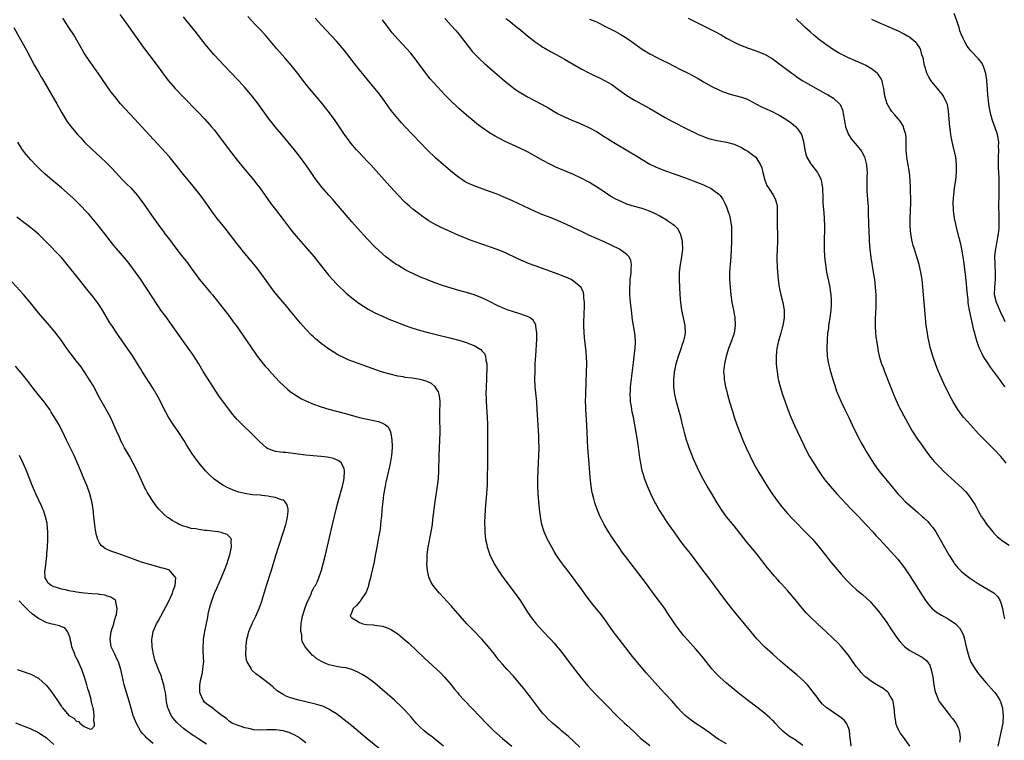
# Model space of a CAD drawing. Units: inches. Extents: x 2574000 to 2577000, y 1518000 to 1521000.
# Drawn here: x 2576120 to 2576378, y 1519043 to 1519231 of the extents above; entities that cross this region are included whole.
import ezdxf

# ---------------------------------------------------------------- set-up
doc = ezdxf.new("R2010")
doc.units = ezdxf.units.IN
doc.header["$MEASUREMENT"] = 0
doc.layers.add('LD25741518_10ft', color=82, linetype='Continuous')

msp = doc.modelspace()

# ---------------------------------------------------------------- linework, layer by layer
at = {"layer": 'LD25741518_10ft'}
for points, elevation in [([(2576146.34, 1519232.34), (2576147.33, 1519231), (2576151, 1519225.81), (2576152.19, 1519224.19), (2576155, 1519220.45), (2576157, 1519217.72), (2576158.17, 1519216.17), (2576159.05, 1519215.05), (2576160.81, 1519213), (2576162.71, 1519211), (2576166.81, 1519206.81), (2576168.56, 1519205), (2576169.71, 1519203.71), (2576170.31, 1519203), (2576171, 1519202.15), (2576172.38, 1519200.38), (2576174.9, 1519197), (2576177, 1519194.29), (2576179, 1519191.79), (2576181.33, 1519189), (2576182.08, 1519188.08), (2576182.91, 1519187), (2576185.76, 1519183), (2576187, 1519181.33), (2576189, 1519178.75), (2576190.62, 1519176.62), (2576191.51, 1519175.51), (2576193, 1519173.75), (2576195.43, 1519171), (2576197.11, 1519169), (2576199, 1519166.61), (2576201, 1519164.13), (2576201.97, 1519163), (2576203, 1519161.87), (2576203.87, 1519161), (2576205, 1519159.95), (2576205.51, 1519159.51), (2576207, 1519158.28), (2576208.86, 1519156.86), (2576210.05, 1519156.05), (2576211.28, 1519155.28), (2576213, 1519154.35), (2576215, 1519153.41), (2576216.69, 1519152.69), (2576218.12, 1519152.12), (2576221, 1519151.01), (2576222.47, 1519150.47), (2576223, 1519150.3), (2576225, 1519149.69), (2576227, 1519149.16), (2576228.73, 1519148.73), (2576233, 1519147.72), (2576235, 1519147.19), (2576237, 1519146.56), (2576237.76, 1519146.24), (2576239, 1519145.76), (2576240.36, 1519145), (2576240.74, 1519144.74), (2576241, 1519144.4), (2576241.69, 1519143.69), (2576241.97, 1519143), (2576242.07, 1519141.93), (2576242.3, 1519141), (2576242.34, 1519140.34), (2576242.24, 1519137), (2576242.14, 1519135), (2576242.09, 1519133), (2576242.11, 1519132.11), (2576242.16, 1519131), (2576242.27, 1519129.73), (2576242.35, 1519128.35), (2576242.45, 1519127), (2576242.51, 1519125), (2576242.49, 1519120.49), (2576242.51, 1519115), (2576242.45, 1519111), (2576242.42, 1519109.58), (2576242.4, 1519109), (2576242.35, 1519108.35), (2576242.27, 1519107), (2576241.9, 1519103), (2576241.78, 1519101), (2576241.73, 1519099.73), (2576241.74, 1519099), (2576241.79, 1519098.21), (2576241.8, 1519097), (2576241.89, 1519095.89), (2576242.01, 1519095), (2576242.3, 1519093.7), (2576242.43, 1519093), (2576242.55, 1519092.55), (2576243.1, 1519091), (2576244.04, 1519089), (2576244.39, 1519088.39), (2576245.26, 1519087), (2576245.97, 1519085.97), (2576246.81, 1519084.81), (2576250.25, 1519080.25), (2576251.11, 1519079), (2576253, 1519076.03), (2576253.41, 1519075.41), (2576253.69, 1519075), (2576255, 1519073.3), (2576255.25, 1519073), (2576257, 1519071.09), (2576258.99, 1519068.99), (2576259.94, 1519067.94), (2576260.74, 1519067), (2576261, 1519066.69), (2576262.3, 1519065), (2576263.79, 1519063), (2576267, 1519058.86), (2576268.73, 1519056.73), (2576269.68, 1519055.68), (2576270.66, 1519054.66), (2576273.67, 1519051.67), (2576276.25, 1519049), (2576276.63, 1519048.63), (2576278.36, 1519047), (2576279, 1519046.44), (2576280.8, 1519044.8), (2576282.65, 1519043), (2576283, 1519042.69), (2576285, 1519041.13)], 8420), ([(2576305, 1519041.56), (2576303, 1519042.75), (2576302.62, 1519043), (2576300.52, 1519044.52), (2576299, 1519045.59), (2576296.86, 1519047), (2576295.76, 1519047.76), (2576294.63, 1519048.63), (2576294.22, 1519049), (2576293, 1519050.23), (2576292.29, 1519051), (2576290.78, 1519052.78), (2576289, 1519054.67), (2576287.85, 1519055.85), (2576284.11, 1519060.11), (2576280.46, 1519064.46), (2576277.81, 1519067.81), (2576276.94, 1519068.94), (2576275.4, 1519071), (2576273, 1519074.41), (2576271.88, 1519075.88), (2576270.06, 1519078.06), (2576268.33, 1519080.33), (2576267, 1519082.19), (2576265.78, 1519083.78), (2576265, 1519084.88), (2576263, 1519087.51), (2576262.35, 1519088.35), (2576261.86, 1519089), (2576261, 1519090.22), (2576260.49, 1519091), (2576259.93, 1519091.93), (2576259.3, 1519093), (2576258.23, 1519095), (2576257.35, 1519097), (2576256.74, 1519099), (2576256.45, 1519100.45), (2576256.37, 1519101), (2576256.29, 1519101.71), (2576256.1, 1519103), (2576255.98, 1519103.98), (2576255.9, 1519105), (2576255.77, 1519107), (2576255.71, 1519109), (2576255.7, 1519111), (2576255.76, 1519113), (2576255.93, 1519117), (2576255.98, 1519119), (2576255.95, 1519121), (2576255.9, 1519122.1), (2576255.65, 1519126.35), (2576255.52, 1519129), (2576255.39, 1519131), (2576255, 1519135), (2576254.92, 1519137), (2576254.94, 1519139), (2576255.01, 1519141), (2576255.11, 1519143.11), (2576255.4, 1519147.4), (2576255.44, 1519149), (2576255.19, 1519150.81), (2576255.19, 1519151), (2576255.16, 1519151.16), (2576254.43, 1519152.43), (2576253.68, 1519153), (2576253, 1519153.39), (2576252.46, 1519153.54), (2576251, 1519154.07), (2576249, 1519154.64), (2576247.95, 1519155), (2576247, 1519155.35), (2576245, 1519156.25), (2576243, 1519157.26), (2576241, 1519158.24), (2576239.05, 1519159), (2576237, 1519159.62), (2576235, 1519160.17), (2576233, 1519160.76), (2576231, 1519161.41), (2576229, 1519162.1), (2576227, 1519162.84), (2576226.62, 1519163), (2576225, 1519163.68), (2576223, 1519164.58), (2576222.15, 1519165), (2576221, 1519165.6), (2576219, 1519166.75), (2576218.6, 1519167), (2576217.65, 1519167.65), (2576216.51, 1519168.51), (2576215.89, 1519169), (2576215, 1519169.76), (2576213, 1519171.63), (2576211, 1519173.71), (2576208.46, 1519176.46), (2576207, 1519178.13), (2576204.6, 1519181), (2576203, 1519182.87), (2576202, 1519184), (2576201, 1519185.11), (2576199.19, 1519187.19), (2576198.3, 1519188.3), (2576197.45, 1519189.45), (2576196.36, 1519191), (2576195, 1519193.01), (2576193.32, 1519195.32), (2576193, 1519195.75), (2576192.03, 1519197), (2576190.39, 1519199), (2576188.7, 1519201), (2576186.96, 1519203), (2576186.08, 1519204.08), (2576185.36, 1519205), (2576183.54, 1519207.54), (2576182.47, 1519209), (2576180.92, 1519211), (2576180.05, 1519212.05), (2576179, 1519213.27), (2576177.41, 1519215), (2576175, 1519217.52), (2576171, 1519221.84), (2576169.95, 1519223), (2576169.51, 1519223.51), (2576168.61, 1519224.61), (2576166, 1519228), (2576163.58, 1519231), (2576163, 1519231.73)], 8430), ([(2576325, 1519041.18), (2576323, 1519042.63), (2576321.53, 1519043.53), (2576320.39, 1519044.39), (2576319.72, 1519045), (2576319, 1519045.72), (2576317.76, 1519047), (2576317.4, 1519047.4), (2576317, 1519047.8), (2576316.39, 1519048.39), (2576315, 1519049.61), (2576313, 1519051.21), (2576309, 1519054.21), (2576308, 1519055), (2576307, 1519055.81), (2576305, 1519057.47), (2576303.25, 1519059), (2576302.13, 1519060.13), (2576301.2, 1519061.2), (2576299, 1519063.97), (2576298.15, 1519065), (2576297, 1519066.33), (2576294.79, 1519068.79), (2576293.87, 1519069.87), (2576292.96, 1519071), (2576292.12, 1519072.12), (2576291.49, 1519073), (2576291, 1519073.73), (2576289.72, 1519075.72), (2576288.86, 1519077), (2576286.33, 1519080.33), (2576283.81, 1519083.81), (2576279.82, 1519089), (2576277.75, 1519091.75), (2576276.91, 1519092.91), (2576275.44, 1519095), (2576274.18, 1519097), (2576273.04, 1519099), (2576272.34, 1519100.34), (2576272.01, 1519101), (2576271.1, 1519103.1), (2576270.59, 1519104.59), (2576270.47, 1519105), (2576270.31, 1519105.69), (2576269.96, 1519107), (2576269.8, 1519107.8), (2576269.6, 1519109), (2576269.35, 1519111.35), (2576269.14, 1519114.86), (2576268.96, 1519117.04), (2576268.77, 1519119), (2576268.63, 1519121), (2576268.51, 1519125), (2576268.24, 1519129), (2576268.21, 1519129.79), (2576268.18, 1519131), (2576268.2, 1519133), (2576268.41, 1519139), (2576268.45, 1519141), (2576268.4, 1519143), (2576268.2, 1519145), (2576267.94, 1519147), (2576267.76, 1519149), (2576267.73, 1519151), (2576267.74, 1519151.74), (2576267.83, 1519154.17), (2576267.87, 1519155.87), (2576267.88, 1519157), (2576267.73, 1519158.27), (2576267.73, 1519159), (2576267.64, 1519159.64), (2576266.99, 1519160.99), (2576265, 1519162.62), (2576264.35, 1519163), (2576263.45, 1519163.45), (2576262.02, 1519164.02), (2576261, 1519164.42), (2576254.72, 1519166.72), (2576253.26, 1519167.26), (2576251.83, 1519167.83), (2576250.45, 1519168.45), (2576247, 1519170.08), (2576245, 1519170.91), (2576243, 1519171.63), (2576239, 1519173), (2576237.53, 1519173.53), (2576237, 1519173.74), (2576235, 1519174.58), (2576231.95, 1519175.96), (2576230.59, 1519176.59), (2576229, 1519177.37), (2576227, 1519178.5), (2576226.25, 1519179), (2576225.5, 1519179.5), (2576224.36, 1519180.36), (2576223, 1519181.44), (2576222.17, 1519182.17), (2576221, 1519183.22), (2576219, 1519185.22), (2576216.22, 1519188.22), (2576211.97, 1519193), (2576211, 1519194.02), (2576210.1, 1519195), (2576208.6, 1519196.6), (2576208.24, 1519197), (2576206.74, 1519198.74), (2576206.54, 1519199), (2576205.08, 1519201), (2576202.65, 1519204.65), (2576200.93, 1519207), (2576200.07, 1519208.07), (2576199.29, 1519209), (2576197.31, 1519211.31), (2576195.9, 1519213), (2576195, 1519214.14), (2576193.77, 1519215.77), (2576192.89, 1519216.89), (2576191.11, 1519219.11), (2576189.5, 1519221), (2576187.4, 1519223.4), (2576184.29, 1519227), (2576183, 1519228.4), (2576181.73, 1519229.73), (2576179.83, 1519231.83)], 8440), ([(2576377.93, 1519151.93), (2576377.47, 1519153), (2576377, 1519153.96), (2576376.07, 1519156.07), (2576375.68, 1519157), (2576375.19, 1519159), (2576375.2, 1519161), (2576375.39, 1519163), (2576375.43, 1519165), (2576375.32, 1519166.68), (2576375.32, 1519167.32), (2576375.27, 1519169), (2576375.4, 1519170.6), (2576375.46, 1519171), (2576375.58, 1519171.58), (2576375.84, 1519173), (2576376, 1519174), (2576376.2, 1519175), (2576376.35, 1519176.35), (2576376.39, 1519177), (2576376.37, 1519177.63), (2576376.39, 1519179), (2576376.38, 1519180.38), (2576376.27, 1519181.73), (2576376.31, 1519183), (2576376.39, 1519184.39), (2576376.36, 1519185), (2576376.34, 1519185.66), (2576376.38, 1519187), (2576376.35, 1519189.65), (2576376.22, 1519192.22), (2576376.21, 1519193), (2576376.22, 1519193.78), (2576376.2, 1519195), (2576376.27, 1519197), (2576376.24, 1519197.76), (2576376.26, 1519199), (2576376.12, 1519200.12), (2576375.95, 1519201), (2576375.28, 1519203), (2576374.66, 1519204.66), (2576374.21, 1519206.21), (2576374.03, 1519207), (2576373.86, 1519207.86), (2576373.7, 1519209), (2576373.44, 1519211.44), (2576373.14, 1519215.14), (2576372.92, 1519216.92), (2576372.81, 1519217.19), (2576372.21, 1519219), (2576371.78, 1519219.78), (2576371, 1519220.73), (2576370.88, 1519220.88), (2576369, 1519222.84), (2576368.04, 1519224.04), (2576367.48, 1519225), (2576367, 1519225.95), (2576366.55, 1519227), (2576366.12, 1519228.12), (2576365.87, 1519229), (2576365.65, 1519229.65), (2576365.24, 1519231), (2576364.62, 1519232.62)], 8530), ([(2576118.57, 1519229), (2576120.74, 1519225), (2576121.87, 1519223), (2576124.02, 1519219), (2576125, 1519217.25), (2576125.85, 1519215.85), (2576126.59, 1519214.59), (2576129.81, 1519209), (2576131, 1519206.85), (2576132.44, 1519204.44), (2576133, 1519203.72), (2576133.29, 1519203.29), (2576133.53, 1519203), (2576135.26, 1519201), (2576136.08, 1519200.08), (2576137.1, 1519199), (2576139, 1519197.1), (2576141.15, 1519195.15), (2576143, 1519193.39), (2576144.18, 1519192.18), (2576147, 1519189.14), (2576148.06, 1519188.06), (2576149.14, 1519187), (2576150.92, 1519185), (2576151.81, 1519183.81), (2576152.39, 1519183), (2576155.16, 1519179), (2576157, 1519176.48), (2576157.65, 1519175.65), (2576158.12, 1519175), (2576159, 1519173.83), (2576161, 1519171.21), (2576162.73, 1519169), (2576163.74, 1519167.74), (2576165.43, 1519165.43), (2576166.24, 1519164.24), (2576167.09, 1519163.09), (2576169.85, 1519159.85), (2576170.55, 1519159), (2576175, 1519153.36), (2576176, 1519152), (2576176.72, 1519151), (2576178.45, 1519148.45), (2576181.73, 1519143.73), (2576182.28, 1519143), (2576182.58, 1519142.58), (2576183.83, 1519141), (2576184.36, 1519140.36), (2576185, 1519139.65), (2576185.29, 1519139.29), (2576187, 1519137.39), (2576188.15, 1519136.15), (2576189.19, 1519135.19), (2576190.25, 1519134.25), (2576191, 1519133.67), (2576192.58, 1519132.58), (2576193, 1519132.32), (2576193.87, 1519131.87), (2576195, 1519131.3), (2576197, 1519130.46), (2576199, 1519129.74), (2576201, 1519129.13), (2576202.68, 1519128.68), (2576205, 1519128.1), (2576209, 1519126.95), (2576211, 1519126.51), (2576213.94, 1519125.94), (2576215, 1519125.5), (2576215.83, 1519125), (2576216.48, 1519124.48), (2576217, 1519123.37), (2576217.14, 1519123.14), (2576217.17, 1519122.83), (2576217.51, 1519121), (2576217.56, 1519119.56), (2576217.54, 1519119), (2576217.39, 1519117), (2576217.06, 1519114.94), (2576216.64, 1519113), (2576215.93, 1519110.07), (2576215.7, 1519109), (2576215.29, 1519106.71), (2576215.08, 1519105), (2576214.88, 1519102.88), (2576214.74, 1519101), (2576214.69, 1519100.69), (2576214.54, 1519099), (2576214.38, 1519097.62), (2576214.09, 1519096.09), (2576213.91, 1519095), (2576213.54, 1519093), (2576213.14, 1519090.86), (2576212.81, 1519089.19), (2576212.1, 1519085.9), (2576211.88, 1519085), (2576211.49, 1519083.49), (2576211.32, 1519082.68), (2576211, 1519081.94), (2576210.76, 1519081.24), (2576210.62, 1519081), (2576209.63, 1519079.63), (2576209.23, 1519079), (2576209.15, 1519078.85), (2576209, 1519078.71), (2576208.27, 1519077.73), (2576207.36, 1519077), (2576207, 1519075.99), (2576206.57, 1519075), (2576207, 1519074.56), (2576208.07, 1519073.93), (2576209, 1519073.28), (2576209.91, 1519073), (2576210.84, 1519072.84), (2576212.67, 1519072.67), (2576213, 1519072.62), (2576214.46, 1519072.46), (2576215, 1519072.33), (2576216.04, 1519072.04), (2576217, 1519071.61), (2576217.4, 1519071.4), (2576219, 1519070.34), (2576220.83, 1519068.83), (2576221.88, 1519067.88), (2576226.01, 1519064.01), (2576229.15, 1519061.15), (2576230.17, 1519060.17), (2576231.28, 1519059), (2576233, 1519057), (2576233.9, 1519055.9), (2576234.61, 1519055), (2576235, 1519054.53), (2576236.36, 1519053), (2576240.61, 1519048.61), (2576242.15, 1519047), (2576244.18, 1519045), (2576246.41, 1519043), (2576248.88, 1519041)], 8400), ([(2576266.67, 1519040.67), (2576263.58, 1519043.58), (2576262.5, 1519044.5), (2576261.89, 1519045), (2576261.41, 1519045.41), (2576259.52, 1519047), (2576258.23, 1519048.23), (2576257.49, 1519049), (2576257, 1519049.56), (2576255.85, 1519051), (2576253.76, 1519053.76), (2576252.79, 1519055), (2576252.02, 1519056.02), (2576251, 1519057.32), (2576249.3, 1519059.3), (2576247.68, 1519061), (2576246.4, 1519062.4), (2576245.49, 1519063.48), (2576244.31, 1519065), (2576242.74, 1519067), (2576241, 1519069), (2576239.05, 1519071.05), (2576237.13, 1519073), (2576235.33, 1519075), (2576233, 1519077.69), (2576229.93, 1519081), (2576229, 1519082.11), (2576228.3, 1519083), (2576227.79, 1519083.79), (2576227.24, 1519085), (2576227, 1519085.96), (2576226.77, 1519087), (2576226.65, 1519088.65), (2576226.66, 1519089), (2576226.69, 1519089.31), (2576226.75, 1519091), (2576226.99, 1519093), (2576227.75, 1519097), (2576228.07, 1519099), (2576228.24, 1519100.24), (2576228.4, 1519101.6), (2576228.84, 1519105), (2576229.42, 1519109), (2576229.65, 1519111), (2576229.77, 1519113), (2576229.87, 1519117), (2576230.05, 1519121), (2576230.08, 1519123), (2576230.02, 1519127), (2576230.05, 1519129), (2576230.1, 1519130.1), (2576230.09, 1519131), (2576230.03, 1519132.03), (2576229.83, 1519133), (2576229.64, 1519133.64), (2576229, 1519134.71), (2576228.78, 1519135), (2576227.83, 1519135.83), (2576226.48, 1519136.48), (2576224.91, 1519136.91), (2576222.76, 1519137.24), (2576221, 1519137.45), (2576220.44, 1519137.56), (2576219, 1519137.79), (2576217, 1519138.26), (2576215, 1519138.84), (2576213, 1519139.5), (2576210.42, 1519140.42), (2576208.96, 1519140.96), (2576207, 1519141.7), (2576206.07, 1519142.07), (2576205, 1519142.57), (2576203.37, 1519143.37), (2576202.1, 1519144.1), (2576200.89, 1519144.89), (2576199, 1519146.29), (2576197.52, 1519147.52), (2576197, 1519148.01), (2576196.47, 1519148.47), (2576195, 1519150.04), (2576193.61, 1519151.61), (2576191, 1519154.75), (2576189.96, 1519155.96), (2576187.41, 1519159), (2576186.34, 1519160.34), (2576185, 1519162.15), (2576182.99, 1519164.99), (2576182.12, 1519166.12), (2576181, 1519167.52), (2576179, 1519169.88), (2576177, 1519172.34), (2576174.11, 1519176.11), (2576173.41, 1519177), (2576171.79, 1519179), (2576171, 1519180.01), (2576170.26, 1519181), (2576168.11, 1519184.11), (2576167, 1519185.59), (2576165.49, 1519187.49), (2576163, 1519190.53), (2576161, 1519193.04), (2576159.21, 1519195.21), (2576158.28, 1519196.28), (2576157.32, 1519197.32), (2576153, 1519201.95), (2576150.2, 1519205), (2576147.67, 1519207.67), (2576146.51, 1519209), (2576145, 1519210.88), (2576144.08, 1519212.08), (2576140.65, 1519217), (2576138.31, 1519220.31), (2576137, 1519222.28), (2576136.54, 1519223), (2576135.37, 1519225), (2576134.23, 1519227), (2576132.99, 1519229), (2576131.43, 1519231.43)], 8410), ([(2576337.69, 1519041), (2576337.48, 1519042.52), (2576337.37, 1519043), (2576337.18, 1519045), (2576337, 1519045.58), (2576336.42, 1519047), (2576335.79, 1519047.79), (2576335, 1519048.41), (2576334.68, 1519048.68), (2576333, 1519049.8), (2576331.28, 1519051), (2576331.12, 1519051.12), (2576330.09, 1519052.09), (2576329.31, 1519053), (2576329, 1519053.4), (2576327.48, 1519055.48), (2576326.6, 1519056.6), (2576326.24, 1519057), (2576325, 1519058.28), (2576323.54, 1519059.54), (2576322.44, 1519060.44), (2576321, 1519061.64), (2576319.19, 1519063.19), (2576317.13, 1519065), (2576314.98, 1519067), (2576313, 1519069.07), (2576311.38, 1519071), (2576309.76, 1519073), (2576309, 1519073.93), (2576307.59, 1519075.59), (2576306.45, 1519077), (2576304.07, 1519080.07), (2576301.92, 1519083), (2576300.41, 1519085), (2576298.85, 1519087), (2576295.84, 1519091), (2576293.72, 1519093.72), (2576292.77, 1519095), (2576291.33, 1519097), (2576289.93, 1519099), (2576289.55, 1519099.55), (2576288.6, 1519101), (2576287.35, 1519103), (2576286.5, 1519104.5), (2576286.22, 1519105), (2576285.23, 1519107), (2576284.37, 1519109), (2576283.62, 1519111), (2576283.46, 1519111.46), (2576283, 1519113.02), (2576282.58, 1519115), (2576282.36, 1519116.36), (2576282.19, 1519117.81), (2576281.74, 1519121), (2576281.44, 1519123), (2576281.09, 1519125), (2576280.69, 1519127), (2576280.37, 1519128.37), (2576280.26, 1519129), (2576280.15, 1519129.85), (2576279.95, 1519131), (2576279.89, 1519131.89), (2576279.85, 1519133), (2576279.92, 1519134.08), (2576279.95, 1519135), (2576280.24, 1519137.76), (2576280.61, 1519140.61), (2576280.68, 1519141.32), (2576280.91, 1519143), (2576281.13, 1519145), (2576281.19, 1519146.81), (2576281.21, 1519147), (2576281.06, 1519149), (2576280.47, 1519152.47), (2576280.14, 1519155), (2576279.92, 1519157), (2576279.85, 1519158.15), (2576279.76, 1519159), (2576279.72, 1519159.72), (2576279.72, 1519161), (2576279.81, 1519162.19), (2576279.86, 1519163), (2576280, 1519164), (2576280.09, 1519165), (2576280.05, 1519165.95), (2576280.17, 1519167), (2576280.01, 1519168.01), (2576279.55, 1519169), (2576279, 1519169.59), (2576277.02, 1519171.02), (2576273, 1519172.89), (2576269, 1519174.68), (2576267.41, 1519175.41), (2576265, 1519176.56), (2576263, 1519177.49), (2576261, 1519178.37), (2576259.13, 1519179.13), (2576257, 1519179.96), (2576255, 1519180.79), (2576253.49, 1519181.49), (2576249, 1519183.59), (2576246.64, 1519184.64), (2576245, 1519185.32), (2576243, 1519186.09), (2576239, 1519187.53), (2576237.98, 1519187.98), (2576237, 1519188.43), (2576236.63, 1519188.63), (2576236.03, 1519189), (2576235, 1519189.69), (2576233.32, 1519191), (2576231, 1519193.01), (2576229, 1519194.79), (2576226.68, 1519197), (2576225, 1519198.76), (2576223, 1519200.9), (2576220.98, 1519203), (2576220.02, 1519204.02), (2576219, 1519205.17), (2576217.29, 1519207.29), (2576216.45, 1519208.45), (2576215, 1519210.49), (2576213.92, 1519211.92), (2576213.03, 1519213.03), (2576209, 1519217.85), (2576207.61, 1519219.61), (2576206.58, 1519221), (2576205, 1519223.06), (2576203, 1519225.35), (2576199, 1519229.66), (2576197.4, 1519231.4)], 8450), ([(2576352.96, 1519041), (2576351.58, 1519043), (2576351, 1519043.77), (2576350.5, 1519044.5), (2576350.2, 1519045), (2576349.79, 1519045.79), (2576349.38, 1519047), (2576349.3, 1519047.3), (2576349.05, 1519049), (2576348.91, 1519051), (2576348.66, 1519052.66), (2576348.54, 1519053), (2576347.75, 1519054.25), (2576347.35, 1519055), (2576347.19, 1519055.19), (2576346.04, 1519056.04), (2576344.41, 1519057), (2576343, 1519057.88), (2576341.52, 1519059), (2576341.24, 1519059.24), (2576340.25, 1519060.25), (2576339.63, 1519061), (2576339, 1519061.82), (2576336.84, 1519064.84), (2576335.02, 1519067.02), (2576334.05, 1519068.05), (2576333.04, 1519069.04), (2576331.01, 1519071.01), (2576328.82, 1519073), (2576327, 1519074.74), (2576325.89, 1519075.89), (2576324.96, 1519076.96), (2576323, 1519079.32), (2576321, 1519081.68), (2576319.41, 1519083.41), (2576319, 1519083.89), (2576318.46, 1519084.46), (2576318.01, 1519085), (2576317.52, 1519085.52), (2576316.32, 1519087), (2576315.7, 1519087.7), (2576313.13, 1519091), (2576311.5, 1519093), (2576310.34, 1519094.34), (2576309.44, 1519095.44), (2576307, 1519098.6), (2576305.06, 1519101), (2576303.61, 1519103), (2576303.37, 1519103.37), (2576302.61, 1519104.61), (2576301.14, 1519107.14), (2576300, 1519109), (2576298.82, 1519111), (2576297.79, 1519113), (2576297, 1519114.74), (2576296.32, 1519116.32), (2576295.3, 1519119), (2576295, 1519119.83), (2576294.61, 1519121), (2576294.06, 1519123), (2576293.46, 1519125.46), (2576293.06, 1519127.06), (2576291.97, 1519131), (2576291.53, 1519133), (2576291.28, 1519135), (2576291.27, 1519135.27), (2576291.26, 1519137), (2576291.44, 1519138.56), (2576291.47, 1519139), (2576291.59, 1519139.59), (2576291.9, 1519141), (2576292.49, 1519143), (2576293.18, 1519145), (2576293.63, 1519146.37), (2576293.86, 1519147), (2576294.11, 1519148.11), (2576294.29, 1519149), (2576294.25, 1519151), (2576293.82, 1519153), (2576293.35, 1519155), (2576293.06, 1519157), (2576292.94, 1519159), (2576292.73, 1519163), (2576292.78, 1519165), (2576293.04, 1519167), (2576293.36, 1519169), (2576293.57, 1519171), (2576293.51, 1519173), (2576293.44, 1519173.44), (2576293, 1519175), (2576292.26, 1519176.26), (2576291.56, 1519177), (2576291, 1519177.47), (2576289.66, 1519178.34), (2576289, 1519178.79), (2576288.66, 1519179), (2576287.61, 1519179.61), (2576286.29, 1519180.29), (2576284.92, 1519180.92), (2576283, 1519181.59), (2576281, 1519182.16), (2576279, 1519182.79), (2576277.44, 1519183.44), (2576276.07, 1519184.07), (2576274.77, 1519184.77), (2576273, 1519185.94), (2576271, 1519187.3), (2576269, 1519188.49), (2576267, 1519189.55), (2576265, 1519190.49), (2576261, 1519192.16), (2576260.41, 1519192.41), (2576259, 1519193.08), (2576257, 1519194.17), (2576255, 1519195.32), (2576253, 1519196.41), (2576251, 1519197.39), (2576249, 1519198.27), (2576247.12, 1519199.12), (2576245.8, 1519199.8), (2576244.52, 1519200.52), (2576243, 1519201.45), (2576241, 1519202.8), (2576239.74, 1519203.74), (2576239, 1519204.33), (2576237, 1519206), (2576235, 1519207.75), (2576234.35, 1519208.35), (2576233, 1519209.66), (2576231.37, 1519211.37), (2576227.54, 1519215.54), (2576226.63, 1519216.63), (2576226.35, 1519217), (2576224.09, 1519220.09), (2576223.41, 1519221), (2576223, 1519221.52), (2576222.33, 1519222.33), (2576221.39, 1519223.39), (2576219, 1519225.92), (2576217.58, 1519227.58), (2576217, 1519228.3), (2576215, 1519231)], 8460), ([(2576231.35, 1519231.35), (2576231.68, 1519231), (2576233, 1519229.47), (2576234.18, 1519228.18), (2576235.09, 1519227.09), (2576237.71, 1519223.71), (2576238.61, 1519222.61), (2576240.16, 1519221), (2576240.58, 1519220.58), (2576241.62, 1519219.62), (2576243, 1519218.41), (2576246.97, 1519214.97), (2576249, 1519213.35), (2576249.48, 1519213), (2576250.39, 1519212.39), (2576253, 1519210.84), (2576258.08, 1519208.08), (2576259.94, 1519207), (2576261, 1519206.42), (2576263, 1519205.43), (2576265, 1519204.56), (2576266.11, 1519204.11), (2576267.51, 1519203.51), (2576269, 1519202.84), (2576271, 1519201.77), (2576273, 1519200.48), (2576273.89, 1519199.89), (2576275.12, 1519199.12), (2576278.78, 1519197), (2576282.03, 1519195), (2576283, 1519194.39), (2576285, 1519193.23), (2576286.5, 1519192.5), (2576287.91, 1519191.91), (2576289.35, 1519191.35), (2576290.82, 1519190.82), (2576295, 1519189.34), (2576296.72, 1519188.72), (2576298.15, 1519188.15), (2576299, 1519187.77), (2576299.55, 1519187.55), (2576300.67, 1519187), (2576301, 1519186.82), (2576301.71, 1519186.29), (2576303, 1519185.39), (2576303.36, 1519185), (2576304.07, 1519184.07), (2576304.59, 1519183), (2576305, 1519182.06), (2576305.42, 1519181), (2576305.8, 1519179.8), (2576306.02, 1519179), (2576306.18, 1519177.82), (2576306.31, 1519177), (2576306.34, 1519176.34), (2576306.37, 1519175), (2576306.35, 1519173), (2576306.29, 1519171), (2576306.14, 1519169), (2576305.95, 1519167), (2576305.91, 1519166.09), (2576305.83, 1519165), (2576305.83, 1519163), (2576305.96, 1519161), (2576306.17, 1519159), (2576306.46, 1519157), (2576306.86, 1519155), (2576307.22, 1519153), (2576307.32, 1519151.32), (2576307.32, 1519151), (2576307.03, 1519149), (2576306.38, 1519147), (2576305.6, 1519145), (2576304.91, 1519143), (2576304.58, 1519141.42), (2576304.47, 1519141), (2576304.39, 1519140.39), (2576304.29, 1519139), (2576304.38, 1519137.62), (2576304.4, 1519137), (2576304.48, 1519136.48), (2576304.77, 1519135), (2576305, 1519134.08), (2576305.28, 1519133), (2576305.83, 1519131), (2576306.56, 1519128.56), (2576307.05, 1519127.05), (2576307.77, 1519125), (2576308.51, 1519123), (2576309.31, 1519121), (2576310.18, 1519119), (2576311.11, 1519117), (2576312.14, 1519115), (2576313.23, 1519113), (2576314.41, 1519111), (2576315.65, 1519109), (2576316.99, 1519107), (2576318.67, 1519104.67), (2576319.55, 1519103.55), (2576320, 1519103), (2576321, 1519101.83), (2576322.36, 1519100.36), (2576326.35, 1519096.35), (2576327.62, 1519095), (2576329.32, 1519093), (2576330.9, 1519090.9), (2576332.4, 1519089), (2576335, 1519085.99), (2576336.42, 1519084.42), (2576337, 1519083.8), (2576337.4, 1519083.4), (2576337.83, 1519083), (2576339, 1519081.95), (2576340.61, 1519080.61), (2576341.67, 1519079.67), (2576342.69, 1519078.69), (2576343, 1519078.38), (2576344.23, 1519077), (2576345, 1519076.06), (2576345.79, 1519075), (2576347, 1519073.28), (2576347.89, 1519071.89), (2576349.5, 1519069.5), (2576350.36, 1519068.36), (2576351.32, 1519067.32), (2576351.69, 1519067), (2576353, 1519065.97), (2576354.76, 1519065), (2576356.24, 1519064.24), (2576357, 1519063.68), (2576357.37, 1519063.37), (2576358.2, 1519062.2), (2576358.71, 1519060.71), (2576359, 1519059), (2576359.26, 1519057), (2576359.51, 1519055.51), (2576359.69, 1519055), (2576360.28, 1519053.72), (2576360.54, 1519053), (2576360.7, 1519052.7), (2576361.52, 1519051.52), (2576363, 1519049.65), (2576363.5, 1519049), (2576364.17, 1519048.17), (2576365.02, 1519047.02), (2576365.72, 1519045.72), (2576365.94, 1519045), (2576366.1, 1519044.1), (2576366.14, 1519043), (2576365.99, 1519042.01)], 8470), ([(2576247.33, 1519231.33), (2576247.78, 1519231), (2576249, 1519230.01), (2576250.3, 1519229), (2576250.67, 1519228.67), (2576253, 1519226.78), (2576255, 1519225.23), (2576256.31, 1519224.31), (2576257, 1519223.85), (2576257.53, 1519223.53), (2576259, 1519222.67), (2576261.4, 1519221.4), (2576262.69, 1519220.69), (2576267, 1519218.17), (2576269, 1519217.1), (2576270.42, 1519216.42), (2576271.79, 1519215.79), (2576273.13, 1519215.13), (2576275, 1519214.02), (2576276.77, 1519212.77), (2576279, 1519211.15), (2576281, 1519209.91), (2576285, 1519207.79), (2576289, 1519205.4), (2576290.55, 1519204.55), (2576295, 1519202.28), (2576297, 1519201.28), (2576297.62, 1519201), (2576298.58, 1519200.58), (2576299, 1519200.41), (2576300.04, 1519200.04), (2576301, 1519199.73), (2576303, 1519199.28), (2576305, 1519198.93), (2576307, 1519198.4), (2576309, 1519197.53), (2576309.94, 1519197), (2576310.6, 1519196.6), (2576311.78, 1519195.78), (2576312.67, 1519195), (2576313, 1519194.61), (2576313.96, 1519193), (2576314.26, 1519192.26), (2576314.54, 1519191), (2576315.04, 1519189), (2576315.62, 1519187.62), (2576315.98, 1519187), (2576317.3, 1519185), (2576317.87, 1519183.87), (2576318.14, 1519183), (2576318.26, 1519182.26), (2576318.33, 1519181), (2576318.3, 1519179), (2576318.32, 1519177.68), (2576318.32, 1519177), (2576318.39, 1519175), (2576318.39, 1519174.39), (2576318.39, 1519173), (2576318.23, 1519169), (2576318.24, 1519168.24), (2576318.29, 1519166.29), (2576318.37, 1519165), (2576318.55, 1519163), (2576318.85, 1519161), (2576319.28, 1519159), (2576319.76, 1519157), (2576320.1, 1519155), (2576320.1, 1519153.9), (2576320.11, 1519153), (2576319.8, 1519151), (2576319.64, 1519150.36), (2576319.25, 1519149), (2576318.65, 1519147), (2576318.23, 1519145), (2576318.14, 1519144.14), (2576318.05, 1519143), (2576318.04, 1519142.04), (2576318.07, 1519141), (2576318.13, 1519140.13), (2576318.25, 1519139), (2576318.49, 1519137.51), (2576318.56, 1519137), (2576318.63, 1519136.63), (2576319.04, 1519135), (2576319.67, 1519133), (2576320.35, 1519131), (2576321.05, 1519129), (2576321.84, 1519127), (2576322.82, 1519124.82), (2576326.09, 1519118.09), (2576326.78, 1519116.78), (2576327.51, 1519115.51), (2576329, 1519113.14), (2576329.86, 1519111.86), (2576330.48, 1519111), (2576330.71, 1519110.71), (2576332.12, 1519109), (2576333.87, 1519107), (2576335, 1519105.75), (2576336.33, 1519104.33), (2576337.68, 1519103), (2576339.63, 1519101), (2576341.48, 1519099), (2576343.3, 1519097), (2576344.09, 1519096.09), (2576345.15, 1519095), (2576347, 1519093.01), (2576349, 1519090.81), (2576349.85, 1519089.85), (2576350.75, 1519088.75), (2576351.61, 1519087.61), (2576353, 1519085.56), (2576355.86, 1519081), (2576356.29, 1519080.29), (2576357.08, 1519079.08), (2576357.93, 1519077.93), (2576358.88, 1519076.88), (2576359, 1519076.77), (2576360, 1519076), (2576361.25, 1519075.25), (2576363, 1519074.3), (2576364.95, 1519073), (2576365.96, 1519071.96), (2576366.71, 1519070.71), (2576367, 1519069.91), (2576367.29, 1519069), (2576367.75, 1519067), (2576368.01, 1519065.99), (2576368.24, 1519065), (2576368.42, 1519064.42), (2576369, 1519062.95), (2576370.19, 1519061), (2576370.52, 1519060.52), (2576371, 1519059.91), (2576371.4, 1519059.4), (2576373, 1519057.5), (2576375, 1519055.3), (2576375.25, 1519055), (2576375.64, 1519054.36), (2576376.53, 1519053), (2576376.69, 1519052.69), (2576377.19, 1519051.19), (2576377.23, 1519051), (2576377.25, 1519050.75), (2576377.46, 1519049), (2576377.31, 1519047), (2576376.93, 1519045), (2576376.45, 1519043), (2576376.03, 1519041)], 8480), ([(2576269.18, 1519231.18), (2576270.61, 1519230.61), (2576271, 1519230.43), (2576273.94, 1519229), (2576275.95, 1519227.95), (2576277.24, 1519227.24), (2576279, 1519226.13), (2576283, 1519223.3), (2576285, 1519222.07), (2576287, 1519221.02), (2576288.36, 1519220.36), (2576289.69, 1519219.69), (2576290.99, 1519219), (2576293, 1519217.97), (2576295, 1519217), (2576296.32, 1519216.32), (2576297.6, 1519215.6), (2576299, 1519214.75), (2576301, 1519213.61), (2576301.4, 1519213.4), (2576303, 1519212.63), (2576304.15, 1519212.15), (2576305, 1519211.84), (2576305.63, 1519211.63), (2576309, 1519210.76), (2576310.27, 1519210.27), (2576311, 1519209.96), (2576312.9, 1519208.9), (2576314.21, 1519208.21), (2576315, 1519207.84), (2576317, 1519206.96), (2576318.32, 1519206.32), (2576319, 1519205.94), (2576320.82, 1519204.82), (2576321.99, 1519203.99), (2576323.09, 1519203.09), (2576323.19, 1519203), (2576323.58, 1519202.42), (2576324.62, 1519201), (2576324.74, 1519200.74), (2576325.15, 1519199.15), (2576325.51, 1519197), (2576325.8, 1519195.8), (2576326.09, 1519195), (2576327, 1519193.37), (2576327.24, 1519193), (2576328.81, 1519191), (2576329, 1519190.66), (2576329.59, 1519189.59), (2576329.8, 1519189), (2576330.02, 1519188.02), (2576330.12, 1519187), (2576330.2, 1519184.2), (2576330.26, 1519183), (2576330.48, 1519180.48), (2576330.59, 1519179), (2576330.64, 1519177), (2576330.56, 1519172.56), (2576330.57, 1519171), (2576330.69, 1519169), (2576330.91, 1519167), (2576331.23, 1519165), (2576332.03, 1519161), (2576332.17, 1519160.17), (2576332.33, 1519159), (2576332.39, 1519157.61), (2576332.44, 1519157), (2576332.43, 1519156.43), (2576332.35, 1519155), (2576332.09, 1519153), (2576331.76, 1519151), (2576331.69, 1519150.31), (2576331.5, 1519149), (2576331.35, 1519147.35), (2576331.28, 1519145), (2576331.39, 1519143), (2576331.72, 1519141), (2576331.96, 1519139.96), (2576332.21, 1519139), (2576332.85, 1519136.85), (2576333.34, 1519135.34), (2576333.85, 1519133.85), (2576334.41, 1519132.41), (2576335.01, 1519131.01), (2576335.96, 1519129), (2576337, 1519126.92), (2576337.9, 1519125), (2576338.87, 1519123), (2576339.89, 1519121), (2576340.28, 1519120.28), (2576341.01, 1519119.01), (2576341.77, 1519117.77), (2576343.52, 1519115), (2576344.89, 1519113), (2576345.82, 1519111.82), (2576349.88, 1519107), (2576351, 1519105.81), (2576351.8, 1519105), (2576352.42, 1519104.42), (2576355, 1519102.15), (2576356.35, 1519101), (2576356.69, 1519100.69), (2576357.7, 1519099.7), (2576358.32, 1519099), (2576359, 1519098.15), (2576359.8, 1519097), (2576360.26, 1519096.26), (2576360.98, 1519095), (2576362.08, 1519093), (2576363.23, 1519091), (2576364.5, 1519089), (2576364.71, 1519088.71), (2576365.6, 1519087.6), (2576366.17, 1519087), (2576366.59, 1519086.59), (2576367, 1519086.26), (2576368.65, 1519085), (2576371, 1519083.43), (2576375, 1519081.07), (2576375.09, 1519081), (2576376.05, 1519080.05), (2576376.66, 1519079), (2576377, 1519077.97), (2576377.25, 1519077), (2576377.48, 1519075.48), (2576377.56, 1519075), (2576377.75, 1519074.25)], 8490), ([(2576295, 1519231.43), (2576295.87, 1519231), (2576299, 1519229.4), (2576301.95, 1519227.95), (2576303.66, 1519227), (2576305, 1519226.2), (2576307, 1519225.09), (2576307.19, 1519225), (2576308.44, 1519224.44), (2576309.86, 1519223.86), (2576311, 1519223.48), (2576311.35, 1519223.35), (2576313, 1519222.81), (2576315, 1519221.99), (2576317, 1519220.81), (2576318.05, 1519220.05), (2576322.1, 1519217), (2576322.63, 1519216.63), (2576323.82, 1519215.82), (2576325.03, 1519215.03), (2576327, 1519213.86), (2576329, 1519212.71), (2576331, 1519211.62), (2576331.42, 1519211.42), (2576332.18, 1519211), (2576333, 1519210.47), (2576334.62, 1519209), (2576334.79, 1519208.79), (2576335.38, 1519207.38), (2576335.47, 1519207), (2576335.55, 1519206.45), (2576335.98, 1519203.99), (2576336.21, 1519203), (2576336.98, 1519201), (2576337.78, 1519199.78), (2576340.05, 1519197), (2576340.45, 1519196.45), (2576341.13, 1519195.13), (2576341.66, 1519193), (2576341.76, 1519191.76), (2576341.8, 1519191), (2576341.75, 1519189.75), (2576341.71, 1519187.71), (2576341.72, 1519187), (2576341.78, 1519186.22), (2576341.85, 1519185), (2576342.04, 1519183), (2576342.1, 1519182.1), (2576342.14, 1519181), (2576342.21, 1519177), (2576342.24, 1519176.24), (2576342.4, 1519173), (2576342.55, 1519171), (2576342.81, 1519168.81), (2576343.45, 1519165), (2576343.73, 1519163), (2576343.94, 1519161), (2576344.07, 1519159), (2576344.11, 1519157.89), (2576344.11, 1519157), (2576344.07, 1519156.07), (2576344.02, 1519153.98), (2576343.95, 1519153), (2576343.91, 1519151.91), (2576343.91, 1519151), (2576344.02, 1519149), (2576344.12, 1519148.12), (2576344.27, 1519147), (2576344.59, 1519145), (2576344.66, 1519144.66), (2576345, 1519143), (2576345.6, 1519141), (2576345.99, 1519139.99), (2576346.33, 1519139), (2576347.64, 1519135.64), (2576348.54, 1519133.46), (2576348.8, 1519132.8), (2576349.4, 1519131.4), (2576350.04, 1519130.04), (2576351.41, 1519127.41), (2576352.82, 1519124.82), (2576353.56, 1519123.56), (2576355, 1519121.32), (2576355.94, 1519119.94), (2576357.61, 1519117.61), (2576358.49, 1519116.49), (2576359.41, 1519115.41), (2576359.78, 1519115), (2576361, 1519113.75), (2576361.75, 1519113), (2576363.86, 1519111), (2576366.58, 1519108.58), (2576367, 1519108.14), (2576367.59, 1519107.59), (2576368.09, 1519107), (2576369, 1519105.79), (2576369.52, 1519105), (2576370.06, 1519104.06), (2576371, 1519102.33), (2576371.77, 1519101), (2576372.24, 1519100.24), (2576373.05, 1519099.05), (2576374.69, 1519097), (2576375, 1519096.66), (2576375.82, 1519095.82), (2576376.79, 1519095), (2576377, 1519094.84), (2576379, 1519093.59)], 8500), ([(2576378.21, 1519115), (2576377.68, 1519115.68), (2576376.77, 1519116.77), (2576375, 1519118.66), (2576372.8, 1519120.8), (2576371, 1519122.69), (2576368.94, 1519124.94), (2576367.06, 1519127.06), (2576366.18, 1519128.18), (2576365.59, 1519129), (2576365, 1519129.91), (2576364.33, 1519131), (2576363.86, 1519131.86), (2576363.25, 1519133), (2576361.86, 1519135.86), (2576360.46, 1519139), (2576360.04, 1519140.04), (2576359.68, 1519141), (2576359.02, 1519143), (2576358.44, 1519145), (2576357.97, 1519147), (2576357.81, 1519147.81), (2576357.52, 1519149.52), (2576357.29, 1519151), (2576357.06, 1519153), (2576356.89, 1519155), (2576356.58, 1519159), (2576356.41, 1519161), (2576356.19, 1519163), (2576356.04, 1519164.04), (2576355.88, 1519165), (2576355.45, 1519167), (2576354.77, 1519169.23), (2576354.18, 1519171), (2576353.9, 1519171.9), (2576353.63, 1519173), (2576353.27, 1519175), (2576353.09, 1519177), (2576353.08, 1519179), (2576353.16, 1519181), (2576353.23, 1519183.22), (2576353.17, 1519187.17), (2576353.1, 1519189), (2576352.92, 1519191), (2576352.52, 1519193.48), (2576352.24, 1519195), (2576352.11, 1519196.11), (2576352.03, 1519197), (2576352, 1519200), (2576351.92, 1519201), (2576351.47, 1519202.53), (2576351.38, 1519203), (2576351.26, 1519203.26), (2576350.45, 1519204.45), (2576350.01, 1519205), (2576349, 1519206.17), (2576348.32, 1519207), (2576347.78, 1519207.78), (2576347.08, 1519209), (2576346.49, 1519211), (2576346.2, 1519213), (2576345.92, 1519214.08), (2576345.73, 1519215), (2576345.52, 1519215.52), (2576344.74, 1519216.74), (2576344.49, 1519217), (2576343, 1519218.15), (2576341.52, 1519219), (2576341, 1519219.25), (2576336.95, 1519221), (2576335, 1519221.95), (2576334.32, 1519222.32), (2576333, 1519223.09), (2576331, 1519224.47), (2576329, 1519226.01), (2576327.81, 1519227), (2576327, 1519227.7), (2576326.32, 1519228.32), (2576325.6, 1519229), (2576325, 1519229.59), (2576323.26, 1519231.26)], 8510), ([(2576377.98, 1519135), (2576377.53, 1519135.53), (2576376.46, 1519137), (2576374.11, 1519140.11), (2576373.29, 1519141.29), (2576372.22, 1519143), (2576371.8, 1519143.8), (2576371.25, 1519145), (2576371, 1519145.67), (2576370.55, 1519147), (2576370.19, 1519148.19), (2576370, 1519149), (2576369.78, 1519149.78), (2576369.02, 1519153), (2576368.62, 1519155), (2576368.39, 1519156.39), (2576368.3, 1519157), (2576368.22, 1519157.78), (2576368.07, 1519159), (2576367.65, 1519163.65), (2576367.21, 1519167.21), (2576366.96, 1519168.96), (2576366.59, 1519171), (2576366.31, 1519172.31), (2576365.92, 1519173.92), (2576365.11, 1519177), (2576365, 1519177.53), (2576364.69, 1519179), (2576364.5, 1519180.5), (2576364.44, 1519181), (2576364.44, 1519181.56), (2576364.38, 1519183), (2576364.45, 1519184.45), (2576364.49, 1519185), (2576364.73, 1519187), (2576365.01, 1519189.01), (2576365.2, 1519191), (2576365.22, 1519193), (2576365, 1519195), (2576364.44, 1519197.56), (2576363.89, 1519199.89), (2576363.72, 1519201), (2576363.54, 1519202.47), (2576363.45, 1519203), (2576363.11, 1519207.11), (2576362.82, 1519208.82), (2576362.76, 1519209), (2576362.5, 1519209.5), (2576361.83, 1519211), (2576361.49, 1519211.49), (2576360.58, 1519212.58), (2576360.2, 1519213), (2576358.73, 1519214.73), (2576357.95, 1519215.95), (2576357.49, 1519217), (2576357, 1519218.55), (2576356.88, 1519219), (2576356.46, 1519221), (2576356.17, 1519221.83), (2576355.85, 1519223), (2576355.61, 1519223.61), (2576354.8, 1519224.8), (2576354.58, 1519225), (2576353, 1519226.3), (2576351.33, 1519227.33), (2576350.02, 1519228.02), (2576349, 1519228.47), (2576345, 1519230.14), (2576343.09, 1519231.09)], 8520), ([(2576230.95, 1519041), (2576227.65, 1519043.65), (2576227, 1519044.15), (2576225.95, 1519045), (2576225, 1519045.88), (2576223.87, 1519047), (2576222.54, 1519048.54), (2576221, 1519050.27), (2576219.65, 1519051.65), (2576218.61, 1519052.61), (2576218.16, 1519053), (2576215, 1519055.71), (2576214.31, 1519056.31), (2576213, 1519057.42), (2576211, 1519058.94), (2576209.75, 1519059.75), (2576208.43, 1519060.43), (2576207, 1519061), (2576205.47, 1519061.47), (2576204.43, 1519061.57), (2576203, 1519061.84), (2576201, 1519062.28), (2576199.09, 1519063.09), (2576197.82, 1519063.82), (2576197, 1519064.56), (2576196.73, 1519064.73), (2576196.43, 1519065), (2576194.77, 1519067), (2576194.14, 1519068.14), (2576193.94, 1519069), (2576193.91, 1519070.09), (2576193.7, 1519071), (2576193.64, 1519071.64), (2576193.76, 1519073), (2576193.96, 1519074.04), (2576194.09, 1519075), (2576194.6, 1519076.6), (2576194.77, 1519077.23), (2576195, 1519077.72), (2576195.32, 1519078.68), (2576195.99, 1519079.99), (2576196.41, 1519081), (2576196.55, 1519081.45), (2576197, 1519082.19), (2576197.26, 1519082.74), (2576197.47, 1519083), (2576197.91, 1519083.91), (2576198.38, 1519085), (2576199.05, 1519087), (2576199.61, 1519089), (2576200.11, 1519091), (2576200.67, 1519093.33), (2576201.99, 1519099), (2576202.94, 1519103), (2576203.46, 1519105), (2576204.6, 1519109), (2576204.65, 1519109.35), (2576205.03, 1519111), (2576205.12, 1519113), (2576205, 1519113.48), (2576204.31, 1519115), (2576203.62, 1519115.62), (2576203, 1519115.88), (2576202.2, 1519116.2), (2576200.55, 1519116.55), (2576199, 1519116.73), (2576196.88, 1519116.88), (2576195, 1519117.07), (2576193, 1519117.37), (2576191, 1519117.65), (2576189.76, 1519117.76), (2576189, 1519117.79), (2576187, 1519118.02), (2576185.34, 1519118.66), (2576185, 1519118.77), (2576184.66, 1519119), (2576183.77, 1519119.77), (2576182.72, 1519120.72), (2576181, 1519122.52), (2576180.53, 1519123), (2576178.72, 1519124.72), (2576177, 1519126.46), (2576175.8, 1519127.8), (2576173.22, 1519131.22), (2576172.38, 1519132.38), (2576170.03, 1519136.03), (2576168.15, 1519139), (2576166.94, 1519141), (2576165.41, 1519143.41), (2576164.31, 1519145), (2576162.05, 1519148.05), (2576159.59, 1519151.59), (2576158.57, 1519153), (2576157.05, 1519155.05), (2576156.23, 1519156.23), (2576153.15, 1519161), (2576151.8, 1519163), (2576150.41, 1519165), (2576149, 1519166.9), (2576148.06, 1519168.06), (2576147, 1519169.32), (2576145.3, 1519171.3), (2576144.4, 1519172.4), (2576143, 1519174.16), (2576140.84, 1519177), (2576139.11, 1519179.11), (2576138.16, 1519180.16), (2576135.39, 1519183), (2576134.19, 1519184.19), (2576133.33, 1519185), (2576131.01, 1519187.01), (2576128.62, 1519189), (2576126.7, 1519190.7), (2576125.65, 1519191.65), (2576124.24, 1519193), (2576123, 1519194.31), (2576122.39, 1519195), (2576121.77, 1519195.77), (2576120.88, 1519197), (2576119.66, 1519199)], 8390), ([(2576214.27, 1519040.27), (2576211, 1519042.85), (2576207, 1519046.26), (2576205, 1519047.87), (2576203, 1519049.4), (2576201.93, 1519050.07), (2576201, 1519050.68), (2576199.42, 1519051.42), (2576199, 1519051.54), (2576197.89, 1519051.89), (2576195, 1519052.58), (2576193.15, 1519053), (2576191, 1519053.6), (2576189.97, 1519053.97), (2576189, 1519054.46), (2576188.15, 1519055), (2576187.49, 1519055.49), (2576186.4, 1519056.4), (2576185.71, 1519057), (2576185, 1519057.58), (2576183.11, 1519059), (2576181.93, 1519059.93), (2576180.88, 1519060.88), (2576180.79, 1519061), (2576180.57, 1519061.43), (2576179.63, 1519063), (2576179.45, 1519063.45), (2576179.26, 1519065), (2576179.33, 1519066.67), (2576179.3, 1519067), (2576179.33, 1519067.33), (2576179.56, 1519069), (2576179.84, 1519070.16), (2576180.08, 1519071), (2576180.94, 1519073.06), (2576181.92, 1519075), (2576182.76, 1519077), (2576183.34, 1519078.66), (2576184.68, 1519083), (2576185.99, 1519087), (2576187.15, 1519090.85), (2576187.83, 1519093), (2576189.17, 1519097), (2576189.76, 1519099), (2576190, 1519100), (2576190.21, 1519101), (2576190.36, 1519102.36), (2576190.34, 1519103), (2576190.08, 1519104.08), (2576189.44, 1519105), (2576189, 1519105.32), (2576188.56, 1519105.44), (2576187, 1519106.05), (2576185.78, 1519106.22), (2576185, 1519106.39), (2576183.47, 1519106.53), (2576183, 1519106.59), (2576181, 1519106.76), (2576179.03, 1519107.03), (2576177.44, 1519107.44), (2576175.94, 1519107.94), (2576175, 1519108.35), (2576174.53, 1519108.53), (2576173.22, 1519109.22), (2576171, 1519110.78), (2576170.87, 1519110.87), (2576169.83, 1519111.83), (2576168.76, 1519113), (2576167.04, 1519115.04), (2576166.16, 1519116.16), (2576165.58, 1519117), (2576165.33, 1519117.33), (2576163.77, 1519119.77), (2576163.03, 1519121), (2576161.71, 1519123), (2576160.36, 1519125), (2576159.06, 1519127.06), (2576158.34, 1519128.34), (2576156.3, 1519132.3), (2576155, 1519134.53), (2576152.18, 1519139), (2576151.72, 1519139.72), (2576150.95, 1519141), (2576149.69, 1519143), (2576148.35, 1519145), (2576145.55, 1519149), (2576144.19, 1519151), (2576143.73, 1519151.73), (2576141.78, 1519155), (2576141, 1519156.23), (2576140.47, 1519157), (2576139, 1519158.91), (2576138.05, 1519160.05), (2576135.37, 1519163.37), (2576132.49, 1519167), (2576131.82, 1519167.82), (2576131, 1519168.78), (2576129.92, 1519169.92), (2576127.95, 1519171.95), (2576125.97, 1519173.97), (2576125, 1519174.86), (2576123.85, 1519175.85), (2576123, 1519176.52), (2576119.36, 1519179.36)], 8380), ([(2576195, 1519041.86), (2576193.51, 1519043), (2576193.2, 1519043.2), (2576191.91, 1519043.91), (2576190.51, 1519044.51), (2576189, 1519044.99), (2576187, 1519045.28), (2576186.74, 1519045.26), (2576184.76, 1519045.24), (2576183, 1519045.17), (2576181.29, 1519045.29), (2576181, 1519045.34), (2576180.52, 1519045.48), (2576179, 1519045.81), (2576177.78, 1519046.22), (2576177, 1519046.45), (2576175.72, 1519047), (2576175.28, 1519047.28), (2576175, 1519047.43), (2576174.18, 1519048.18), (2576173, 1519048.98), (2576171, 1519050.6), (2576170.78, 1519050.78), (2576170.42, 1519051), (2576169.62, 1519051.62), (2576169, 1519052.07), (2576168.5, 1519052.5), (2576168.07, 1519053), (2576167.42, 1519054.58), (2576167.21, 1519055), (2576167.2, 1519055.2), (2576167.21, 1519057), (2576167.5, 1519058.5), (2576167.83, 1519059.83), (2576168.05, 1519061), (2576168.09, 1519061.91), (2576168.24, 1519063), (2576168.22, 1519064.22), (2576168.1, 1519065.9), (2576168.08, 1519067), (2576168.16, 1519068.16), (2576168.2, 1519069), (2576168.54, 1519071), (2576168.98, 1519073.02), (2576169.32, 1519074.68), (2576169.46, 1519075.46), (2576169.79, 1519077), (2576170.07, 1519077.93), (2576170.35, 1519079), (2576171.11, 1519081), (2576171.71, 1519082.29), (2576172.92, 1519085.08), (2576173.72, 1519087), (2576174.47, 1519089), (2576174.58, 1519089.42), (2576175.1, 1519091), (2576175.54, 1519093), (2576175.43, 1519094.57), (2576175.49, 1519095), (2576175.37, 1519095.37), (2576174.37, 1519096.37), (2576173, 1519096.82), (2576172.88, 1519096.88), (2576172.04, 1519097), (2576169, 1519097.37), (2576168.57, 1519097.43), (2576167, 1519097.61), (2576166.22, 1519097.78), (2576165, 1519097.95), (2576163.62, 1519098.38), (2576163, 1519098.53), (2576161.86, 1519099), (2576161.27, 1519099.27), (2576161, 1519099.44), (2576159.99, 1519099.99), (2576159, 1519100.69), (2576158.8, 1519100.81), (2576157.71, 1519101.71), (2576156.52, 1519103), (2576155.84, 1519103.84), (2576155, 1519105), (2576153.73, 1519107), (2576153.45, 1519107.45), (2576153, 1519108.3), (2576152.76, 1519108.76), (2576150.81, 1519113), (2576149.79, 1519115), (2576148.8, 1519116.8), (2576147.53, 1519119), (2576147.35, 1519119.35), (2576147, 1519120.07), (2576146.68, 1519120.68), (2576146.19, 1519121.81), (2576145.44, 1519123.44), (2576144.77, 1519125), (2576143.82, 1519127), (2576142.75, 1519129), (2576141, 1519132.1), (2576139.29, 1519135.29), (2576138.57, 1519136.57), (2576136.99, 1519139), (2576136.16, 1519140.16), (2576135, 1519141.7), (2576133.55, 1519143.55), (2576132.48, 1519145), (2576131, 1519147.1), (2576130.2, 1519148.2), (2576129.33, 1519149.33), (2576127.93, 1519151), (2576126.14, 1519153), (2576125, 1519154.33), (2576122.91, 1519156.91), (2576121.11, 1519159.11), (2576120.18, 1519160.18), (2576117.3, 1519163.3)], 8370), ([(2576169, 1519041.47), (2576167, 1519042.79), (2576165.7, 1519043.7), (2576165, 1519044.14), (2576164.5, 1519044.5), (2576163.76, 1519045), (2576163, 1519045.61), (2576161.36, 1519047), (2576161.18, 1519047.18), (2576160.28, 1519048.28), (2576159.75, 1519049), (2576159, 1519050.68), (2576158.88, 1519051), (2576158.55, 1519052.55), (2576158.3, 1519054.3), (2576158.22, 1519055), (2576158.03, 1519056.03), (2576157.84, 1519057), (2576157.32, 1519058.68), (2576157.18, 1519059.18), (2576157, 1519059.61), (2576156.62, 1519060.62), (2576156.44, 1519061), (2576155.65, 1519063), (2576155.49, 1519063.49), (2576155.08, 1519065), (2576154.77, 1519067), (2576154.7, 1519069), (2576154.73, 1519069.27), (2576155.04, 1519071), (2576155.92, 1519073), (2576156.3, 1519073.7), (2576157.02, 1519074.98), (2576159, 1519078.69), (2576160.08, 1519081), (2576160.27, 1519081.73), (2576160.79, 1519083), (2576160.99, 1519085), (2576159.27, 1519087), (2576159.09, 1519087.09), (2576157.54, 1519087.54), (2576157, 1519087.65), (2576155.95, 1519087.95), (2576155, 1519088.19), (2576152.26, 1519089), (2576151, 1519089.43), (2576149.85, 1519089.85), (2576147, 1519090.96), (2576145.48, 1519091.48), (2576145, 1519091.66), (2576143.95, 1519091.95), (2576143, 1519092.38), (2576142.56, 1519092.56), (2576141.99, 1519093), (2576141.45, 1519093.45), (2576141, 1519094.16), (2576140.55, 1519095), (2576140.17, 1519096.17), (2576140.02, 1519097), (2576139.89, 1519098.11), (2576139.74, 1519099), (2576139.54, 1519101), (2576139.3, 1519103), (2576138.96, 1519104.96), (2576138.42, 1519107), (2576137.72, 1519109), (2576136.91, 1519111), (2576136.34, 1519112.34), (2576135.43, 1519114.57), (2576134.34, 1519117), (2576133.24, 1519119.24), (2576132.36, 1519121), (2576131.27, 1519123.27), (2576130.61, 1519124.61), (2576130.4, 1519125), (2576129.16, 1519127.16), (2576128.38, 1519128.38), (2576127.96, 1519129), (2576127, 1519130.35), (2576126.52, 1519131), (2576124.9, 1519133), (2576123.33, 1519135), (2576122.33, 1519136.33), (2576121, 1519138.04), (2576119, 1519140.35)], 8360), ([(2576155, 1519041.64), (2576153.46, 1519043), (2576153.23, 1519043.23), (2576153, 1519043.51), (2576152.25, 1519044.25), (2576151.72, 1519045), (2576150.71, 1519046.71), (2576150.11, 1519048.11), (2576149.8, 1519049), (2576149.6, 1519049.6), (2576148.71, 1519052.71), (2576148.02, 1519055), (2576147.48, 1519057), (2576146.68, 1519060.68), (2576146.59, 1519061), (2576145.92, 1519063), (2576145.64, 1519063.64), (2576144.98, 1519065), (2576144.08, 1519067), (2576143.77, 1519069), (2576144.08, 1519071), (2576144.7, 1519073), (2576144.76, 1519073.24), (2576145.3, 1519075), (2576145.41, 1519075.41), (2576145.65, 1519077), (2576145.23, 1519078.77), (2576145.25, 1519079), (2576145.16, 1519079.16), (2576145, 1519079.25), (2576143.99, 1519079.99), (2576143, 1519080.24), (2576142.44, 1519080.44), (2576141, 1519080.63), (2576140.7, 1519080.7), (2576139, 1519080.84), (2576137, 1519081.03), (2576135, 1519081.3), (2576134.62, 1519081.38), (2576133, 1519081.64), (2576132.13, 1519081.87), (2576131, 1519082.06), (2576129.44, 1519082.56), (2576129, 1519082.66), (2576128.3, 1519083), (2576127.59, 1519083.59), (2576127, 1519084.58), (2576126.8, 1519085), (2576126.71, 1519086.71), (2576126.73, 1519087), (2576127.2, 1519090.8), (2576127.23, 1519091.23), (2576127.4, 1519093), (2576127.5, 1519095), (2576127.5, 1519097), (2576127.33, 1519099), (2576127.28, 1519099.28), (2576126.9, 1519101), (2576126.41, 1519102.41), (2576126.18, 1519103), (2576125.82, 1519103.82), (2576124.3, 1519107), (2576123.44, 1519109), (2576121.89, 1519113), (2576121.03, 1519115.03), (2576120.09, 1519117)], 8350), ([(2576119.46, 1519061), (2576121, 1519060.51), (2576123, 1519059.81), (2576125, 1519058.76), (2576127, 1519056.96), (2576127.87, 1519055.87), (2576129, 1519054.34), (2576130.36, 1519052.36), (2576131, 1519051.35), (2576131.17, 1519051.17), (2576131.28, 1519051), (2576133, 1519049.02), (2576134.27, 1519048.27), (2576135, 1519047.5), (2576135.45, 1519047.45), (2576135.84, 1519047), (2576137, 1519046.14), (2576138.58, 1519045.42), (2576139, 1519045.53), (2576139.68, 1519046.32), (2576139.65, 1519047), (2576139.5, 1519047.5), (2576139.6, 1519049), (2576139.4, 1519050.6), (2576139.29, 1519051), (2576139.21, 1519051.21), (2576139, 1519052.23), (2576138.81, 1519052.81), (2576138.81, 1519053), (2576138.78, 1519053.22), (2576138.26, 1519055), (2576137.94, 1519055.94), (2576137.7, 1519057), (2576137.09, 1519059), (2576136.52, 1519060.52), (2576136.37, 1519061), (2576135.35, 1519063.35), (2576134.64, 1519064.64), (2576134.49, 1519065), (2576133.72, 1519067), (2576133.62, 1519067.62), (2576133.3, 1519069), (2576133.29, 1519069.29), (2576133, 1519070.19), (2576132.65, 1519071), (2576131.89, 1519071.89), (2576131, 1519072.23), (2576130.48, 1519072.48), (2576129, 1519072.76), (2576128.2, 1519073), (2576127, 1519073.32), (2576125, 1519074.35), (2576123.49, 1519075.49), (2576122.43, 1519076.43), (2576121, 1519077.89), (2576119.97, 1519079)], 8340), ([(2576119, 1519047.09), (2576121, 1519046.31), (2576122.17, 1519045.83), (2576123, 1519045.51), (2576125, 1519044.56), (2576125.93, 1519043.93), (2576127, 1519043.24), (2576127.29, 1519043), (2576129, 1519041.45)], 8350)]:
    msp.add_lwpolyline(points, dxfattribs=dict(at, elevation=elevation))

doc.saveas('drawing.dxf')
